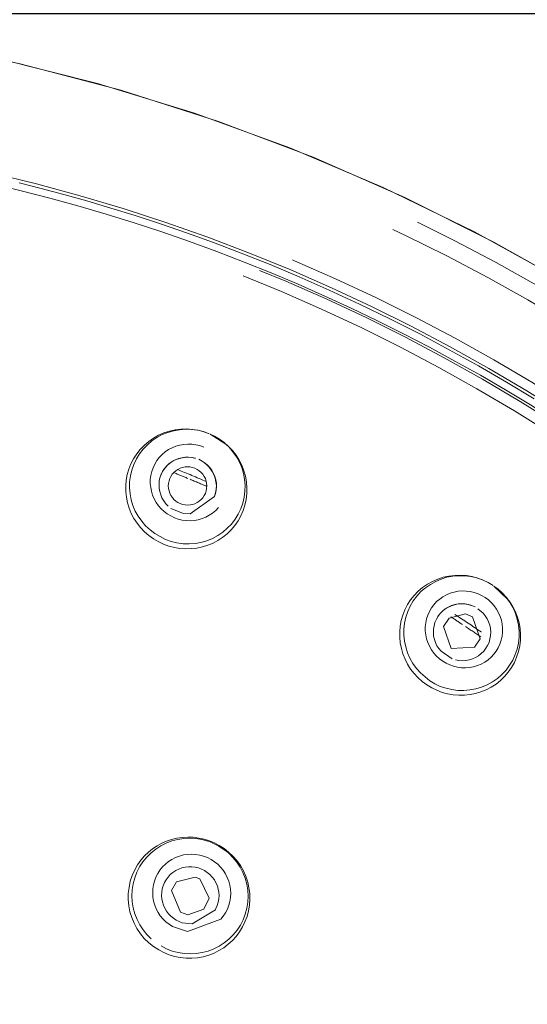
# Model space of a CAD drawing. Units: millimetres. Extents: x 0 to 1680, y 0 to 2376.
# Drawn here: x 691 to 704, y 1368 to 1394 of the extents above; entities that cross this region are included whole.
import ezdxf

# ---------------------------------------------------------------- set-up
doc = ezdxf.new("R2010")
doc.units = ezdxf.units.MM
doc.header["$LTSCALE"] = 4
doc.header["$PDMODE"] = 1
doc.header["$PDSIZE"] = -2
for name, pattern in [('AI-Linetype-1058', [5.975782, 3.637432, -0.77945, 0.77945, -0.77945]), ('AI-Linetype-1072', [5.975782, 3.637432, -0.77945, 0.77945, -0.77945]), ('AI-Linetype-1078', [5.975782, 3.637432, -0.77945, 0.77945, -0.77945]), ('AI-Linetype-1082', [5.975782, 3.637432, -0.77945, 0.77945, -0.77945]), ('AI-Linetype-1085', [5.975782, 3.637432, -0.77945, 0.77945, -0.77945]), ('AI-Linetype-1090', [5.975782, 3.637432, -0.77945, 0.77945, -0.77945]), ('AI-Linetype-1091', [5.975782, 3.637432, -0.77945, 0.77945, -0.77945]), ('AI-Linetype-1092', [5.975782, 3.637432, -0.77945, 0.77945, -0.77945]), ('AI-Linetype-1094', [5.975782, 3.637432, -0.77945, 0.77945, -0.77945]), ('AI-Linetype-1098', [5.975782, 3.637432, -0.77945, 0.77945, -0.77945]), ('AI-Linetype-1099', [5.975782, 3.637432, -0.77945, 0.77945, -0.77945]), ('AI-Linetype-1101', [5.975782, 3.637432, -0.77945, 0.77945, -0.77945]), ('AI-Linetype-1102', [5.975782, 3.637432, -0.77945, 0.77945, -0.77945]), ('AI-Linetype-1103', [5.975782, 3.637432, -0.77945, 0.77945, -0.77945]), ('AI-Linetype-1104', [5.975782, 3.637432, -0.77945, 0.77945, -0.77945]), ('AI-Linetype-1142', [5.975782, 3.637432, -0.77945, 0.77945, -0.77945]), ('AI-Linetype-1149', [5.975782, 3.637432, -0.77945, 0.77945, -0.77945]), ('AI-Linetype-142', [22.795814, 13.87569, -2.973375, 2.973375, -2.973375]), ('AI-Linetype-175', [22.795814, 13.87569, -2.973375, 2.973375, -2.973375]), ('AI-Linetype-244', [22.795814, 13.87569, -2.973375, 2.973375, -2.973375]), ('AI-Linetype-255', [22.795814, 13.87569, -2.973375, 2.973375, -2.973375]), ('AI-Linetype-27', [22.795814, 13.87569, -2.973375, 2.973375, -2.973375]), ('AI-Linetype-28', [22.795814, 13.87569, -2.973375, 2.973375, -2.973375]), ('AI-Linetype-29', [22.795814, 13.87569, -2.973375, 2.973375, -2.973375]), ('AI-Linetype-30', [22.795814, 13.87569, -2.973375, 2.973375, -2.973375]), ('AI-Linetype-396', [22.795814, 13.87569, -2.973375, 2.973375, -2.973375]), ('AI-Linetype-57', [22.795814, 13.87569, -2.973375, 2.973375, -2.973375]), ('AI-Linetype-63', [22.795814, 13.87569, -2.973375, 2.973375, -2.973375]), ('AI-Linetype-64', [22.795814, 13.87569, -2.973375, 2.973375, -2.973375]), ('AI-Linetype-8', [22.795814, 13.87569, -2.973375, 2.973375, -2.973375]), ('AI-Linetype-86', [22.795814, 13.87569, -2.973375, 2.973375, -2.973375]), ('AI-Linetype-9', [22.795814, 13.87569, -2.973375, 2.973375, -2.973375]), ('AI-Linetype-956', [5.975782, 3.637432, -0.77945, 0.77945, -0.77945])]:
    doc.linetypes.add(name, pattern=pattern)
doc.layers.add('DIM', color=3, linetype='Continuous', lineweight=13)
doc.layers.add('Layer 1', color=7, linetype='Continuous', lineweight=0)
doc.styles.add('ＭＳ ゴシック', font='msgothic.ttc', dxfattribs={"bigfont": 'ＭＳ ゴシック'})
doc.dimstyles.new('tfrom線あり', dxfattribs={"dimtxt": 20, "dimasz": 8, "dimexe": 0, "dimexo": 5, "dimgap": 8, "dimtad": 1, "dimdec": 0, "dimzin": 11, "dimdsep": 46, "dimtxsty": 'ＭＳ ゴシック', "dimblk": 'DOT', "dimcen": 0, "dimazin": 0, "dimtfac": 1, "dimtdec": 0, "dimtix": 1, "dimtofl": 0, "dimtmove": 0, "dimatfit": 0, "dimldrblk": 'DOT', "dimfxl": 1, "dimfrac": 2, "dimtolj": 1, "dimtzin": 11, "dimarcsym": 0})

# ---------------------------------------------------------------- blocks, each defined once
blk = doc.blocks.new('_DOT')
at = {"color": 0, "linetype": 'ByBlock', "lineweight": -2}
blk.add_line((-0.5, 0), (-1, 0), dxfattribs=at)
at = {"color": 0, "linetype": 'ByBlock', "lineweight": -2, "const_width": 0.5}
blk.add_lwpolyline([(-0.25, 0, 1), (0.25, 0, 1)], format="xyb", close=True, dxfattribs=at)
blk = doc.blocks.new('*D204')
at = {"layer": 'Defpoints', "color": 0, "transparency": 16777216}
for p in [(678.911, 1393.964), (678.911, 1148.964), (779.276, 1148.964)]:
    blk.add_point(p, dxfattribs=at)
at = {"layer": 'DIM', "color": 0, "lineweight": -2, "transparency": 16777216}
for p, q in [((683.911, 1393.964), (779.276, 1393.964)), ((779.276, 1385.964), (779.276, 1156.964)), ((683.911, 1148.964), (779.276, 1148.964))]:
    blk.add_line(p, q, dxfattribs=at)
at = {"layer": 'DIM', "color": 0, "lineweight": -2, "transparency": 16777216, "xscale": 8, "yscale": 8, "zscale": 8}
for p, rotation in [((779.276, 1393.964), 90), ((779.276, 1148.964), 270)]:
    blk.add_blockref('_DOT', p, dxfattribs=dict(at, rotation=rotation))
at = {"layer": 'DIM', "color": 0, "transparency": 16777216, "insert": (761.276, 1271.464), "char_height": 20, "attachment_point": 5, "rotation": 90, "style": 'ＭＳ ゴシック'}
blk.add_mtext('\\A1;245', dxfattribs=at)

msp = doc.modelspace()

# ---------------------------------------------------------------- linework, layer by layer
at = {"layer": 'Layer 1', "linetype": 'AI-Linetype-1142'}
for p, q in [((688.09, 1393.209), (690.747, 1392.665)), ((690.747, 1392.665), (693.343, 1391.986)), ((693.343, 1391.986), (695.868, 1391.18)), ((695.868, 1391.18), (698.311, 1390.258)), ((698.311, 1390.258), (700.674, 1389.219)), ((700.674, 1389.219), (702.973, 1388.067)), ((702.973, 1388.067), (705.2, 1386.803))]:
    msp.add_line(p, q, dxfattribs=at)
at = {"layer": 'Layer 1'}
for p, q in [((692.748, 1392.156), (690.21, 1392.789)), ((695.25, 1391.393), (692.748, 1392.156)), ((697.708, 1390.499), (695.25, 1391.393)), ((700.117, 1389.477), (697.708, 1390.499)), ((690.726, 1389.596), (691.292, 1389.45)), ((691.292, 1389.45), (691.873, 1389.295)), ((691.873, 1389.295), (692.47, 1389.128)), ((702.471, 1388.332), (700.117, 1389.477)), ((692.47, 1389.128), (693.085, 1388.944)), ((693.085, 1388.944), (693.718, 1388.748)), ((693.718, 1388.748), (694.37, 1388.533)), ((694.37, 1388.533), (695.039, 1388.304)), ((695.039, 1388.304), (695.735, 1388.052)), ((704.763, 1387.063), (702.471, 1388.332)), ((695.735, 1388.052), (696.454, 1387.78)), ((696.454, 1387.78), (697.195, 1387.484)), ((697.195, 1387.484), (697.95, 1387.168)), ((697.95, 1387.168), (698.722, 1386.829)), ((698.722, 1386.829), (699.506, 1386.466)), ((699.506, 1386.466), (700.285, 1386.088)), ((700.285, 1386.088), (701.057, 1385.699)), ((701.057, 1385.699), (701.821, 1385.29)), ((701.821, 1385.29), (702.571, 1384.874)), ((702.571, 1384.874), (703.3, 1384.454)), ((703.3, 1384.454), (704.01, 1384.026)), ((694.602, 1383.189), (694.748, 1383.223)), ((694.748, 1383.223), (694.896, 1383.242)), ((694.896, 1383.242), (695.044, 1383.247)), ((695.044, 1383.247), (695.192, 1383.237)), ((695.192, 1383.237), (695.34, 1383.213)), ((695.34, 1383.213), (695.486, 1383.175)), ((694.067, 1382.927), (694.191, 1383.01)), ((694.191, 1383.01), (694.32, 1383.084)), ((694.32, 1383.084), (694.459, 1383.144)), ((694.459, 1383.144), (694.602, 1383.189)), ((695.486, 1383.175), (695.627, 1383.125)), ((695.649, 1383.115), (696.057, 1382.853)), ((695.649, 1383.115), (695.763, 1383.06)), ((695.763, 1383.06), (695.892, 1382.984)), ((695.892, 1382.984), (696.012, 1382.896)), ((693.756, 1382.604), (693.849, 1382.721)), ((693.849, 1382.721), (693.954, 1382.829)), ((693.954, 1382.829), (694.067, 1382.927)), ((696.012, 1382.896), (696.124, 1382.798)), ((696.124, 1382.798), (696.227, 1382.688)), ((693.608, 1382.346), (693.675, 1382.477)), ((693.675, 1382.477), (693.756, 1382.604)), ((694.669, 1382.406), (694.748, 1382.449)), ((694.803, 1382.468), (694.717, 1382.43)), ((694.748, 1382.449), (694.831, 1382.482)), ((694.893, 1382.497), (694.803, 1382.468)), ((694.831, 1382.482), (694.917, 1382.504)), ((694.989, 1382.513), (694.893, 1382.497)), ((694.917, 1382.504), (695.006, 1382.516)), ((695.082, 1382.518), (694.989, 1382.513)), ((695.006, 1382.516), (695.094, 1382.518)), ((695.178, 1382.513), (695.082, 1382.518)), ((695.094, 1382.518), (695.185, 1382.509)), ((695.273, 1382.497), (695.178, 1382.513)), ((695.185, 1382.509), (695.271, 1382.489)), ((695.441, 1382.42), (695.355, 1382.465)), ((696.227, 1382.688), (696.32, 1382.571)), ((696.32, 1382.571), (696.399, 1382.444)), ((696.399, 1382.444), (696.468, 1382.31)), ((693.512, 1382.069), (693.553, 1382.21)), ((693.553, 1382.21), (693.608, 1382.346)), ((694.423, 1382.15), (694.473, 1382.224)), ((694.497, 1382.25), (694.439, 1382.174)), ((694.473, 1382.224), (694.53, 1382.293)), ((694.561, 1382.32), (694.497, 1382.25)), ((694.53, 1382.293), (694.597, 1382.353)), ((694.635, 1382.379), (694.561, 1382.32)), ((694.597, 1382.353), (694.669, 1382.406)), ((694.717, 1382.43), (694.635, 1382.379)), ((694.819, 1382.205), (694.765, 1382.169)), ((694.877, 1382.234), (694.819, 1382.205)), ((694.939, 1382.255), (694.877, 1382.234)), ((695.003, 1382.267), (694.939, 1382.255)), ((695.068, 1382.272), (695.003, 1382.267)), ((695.13, 1382.267), (695.068, 1382.272)), ((695.195, 1382.255), (695.13, 1382.267)), ((695.257, 1382.234), (695.195, 1382.255)), ((695.316, 1382.205), (695.257, 1382.234)), ((695.371, 1382.169), (695.316, 1382.205)), ((695.52, 1382.365), (695.441, 1382.42)), ((695.508, 1382.375), (695.577, 1382.317)), ((695.589, 1382.303), (695.52, 1382.365)), ((695.577, 1382.317), (695.639, 1382.253)), ((695.651, 1382.231), (695.589, 1382.303)), ((695.639, 1382.253), (695.692, 1382.181)), ((695.706, 1382.152), (695.651, 1382.231)), ((695.692, 1382.181), (695.737, 1382.102)), ((696.468, 1382.31), (696.521, 1382.169)), ((693.486, 1381.923), (693.512, 1382.069)), ((694.337, 1381.897), (694.356, 1381.985)), ((694.356, 1381.985), (694.384, 1382.071)), ((694.394, 1382.09), (694.382, 1382.062)), ((694.384, 1382.071), (694.423, 1382.15)), ((694.439, 1382.174), (694.394, 1382.09)), ((694.609, 1381.966), (694.59, 1381.906)), ((694.638, 1382.023), (694.609, 1381.966)), ((694.674, 1382.078), (694.638, 1382.023)), ((694.717, 1382.126), (694.674, 1382.078)), ((694.765, 1382.169), (694.717, 1382.126)), ((695.419, 1382.126), (695.371, 1382.169)), ((695.462, 1382.078), (695.419, 1382.126)), ((695.498, 1382.023), (695.462, 1382.078)), ((695.527, 1381.966), (695.498, 1382.023)), ((695.546, 1381.904), (695.527, 1381.966)), ((695.749, 1382.069), (695.706, 1382.152)), ((695.737, 1382.102), (695.773, 1382.021)), ((695.782, 1381.98), (695.749, 1382.069)), ((695.773, 1382.021), (695.797, 1381.935)), ((695.801, 1381.885), (695.782, 1381.98)), ((695.797, 1381.935), (695.811, 1381.846)), ((696.521, 1382.169), (696.561, 1382.026)), ((696.561, 1382.026), (696.588, 1381.88)), ((693.474, 1381.777), (693.486, 1381.923)), ((693.474, 1381.629), (693.474, 1381.777)), ((694.332, 1381.808), (694.337, 1381.897)), ((694.334, 1381.72), (694.332, 1381.808)), ((694.349, 1381.631), (694.334, 1381.72)), ((694.576, 1381.842), (694.571, 1381.777)), ((694.571, 1381.777), (694.576, 1381.713)), ((694.59, 1381.906), (694.576, 1381.842)), ((694.576, 1381.713), (694.59, 1381.648)), ((695.56, 1381.839), (695.546, 1381.904)), ((695.548, 1381.648), (695.56, 1381.713)), ((695.565, 1381.777), (695.56, 1381.839)), ((695.56, 1381.713), (695.565, 1381.777)), ((695.79, 1381.603), (695.806, 1381.696)), ((695.811, 1381.792), (695.801, 1381.885)), ((695.806, 1381.696), (695.811, 1381.792)), ((695.813, 1381.756), (695.806, 1381.667)), ((695.811, 1381.846), (695.813, 1381.756)), ((696.588, 1381.88), (696.6, 1381.729)), ((696.6, 1381.729), (696.597, 1381.581)), ((693.491, 1381.486), (693.474, 1381.629)), ((693.519, 1381.342), (693.491, 1381.486)), ((694.375, 1381.548), (694.349, 1381.631)), ((694.408, 1381.467), (694.375, 1381.548)), ((694.454, 1381.39), (694.408, 1381.467)), ((694.59, 1381.648), (694.609, 1381.588)), ((694.609, 1381.588), (694.638, 1381.531)), ((694.638, 1381.531), (694.676, 1381.476)), ((694.676, 1381.476), (694.717, 1381.428)), ((694.717, 1381.428), (694.767, 1381.385)), ((695.759, 1381.502), (695.137, 1381.056)), ((695.371, 1381.385), (695.419, 1381.426)), ((695.419, 1381.426), (695.462, 1381.474)), ((695.462, 1381.474), (695.498, 1381.529)), ((695.498, 1381.529), (695.527, 1381.586)), ((695.527, 1381.586), (695.548, 1381.648)), ((695.754, 1381.493), (695.763, 1381.512)), ((695.787, 1381.581), (695.759, 1381.502)), ((695.763, 1381.512), (695.79, 1381.603)), ((695.806, 1381.667), (695.787, 1381.581)), ((696.581, 1381.431), (696.549, 1381.285)), ((696.597, 1381.581), (696.581, 1381.431)), ((693.562, 1381.204), (693.519, 1381.342)), ((693.617, 1381.07), (693.562, 1381.204)), ((694.506, 1381.318), (694.454, 1381.39)), ((694.569, 1381.256), (694.506, 1381.318)), ((694.96, 1381.065), (694.635, 1381.199)), ((694.767, 1381.385), (694.819, 1381.349)), ((694.819, 1381.349), (694.879, 1381.321)), ((694.879, 1381.321), (694.941, 1381.299)), ((694.941, 1381.299), (695.006, 1381.287)), ((695.006, 1381.287), (695.068, 1381.283)), ((695.068, 1381.283), (695.132, 1381.287)), ((695.132, 1381.287), (695.197, 1381.299)), ((695.197, 1381.299), (695.259, 1381.318)), ((695.259, 1381.318), (695.316, 1381.347)), ((695.316, 1381.347), (695.371, 1381.385)), ((696.549, 1381.285), (696.502, 1381.144)), ((693.684, 1380.941), (693.617, 1381.07)), ((693.766, 1380.817), (693.684, 1380.941)), ((695.137, 1381.056), (694.96, 1381.065)), ((696.444, 1381.008), (696.373, 1380.879)), ((696.502, 1381.144), (696.444, 1381.008)), ((693.854, 1380.704), (693.766, 1380.817)), ((693.957, 1380.597), (693.854, 1380.704)), ((696.289, 1380.759), (696.193, 1380.647)), ((696.373, 1380.879), (696.289, 1380.759)), ((694.067, 1380.501), (693.957, 1380.597)), ((694.186, 1380.415), (694.067, 1380.501)), ((694.313, 1380.341), (694.186, 1380.415)), ((695.974, 1380.453), (695.852, 1380.372)), ((696.088, 1380.544), (695.974, 1380.453)), ((696.193, 1380.647), (696.088, 1380.544)), ((694.447, 1380.277), (694.313, 1380.341)), ((694.585, 1380.226), (694.447, 1380.277)), ((694.729, 1380.19), (694.585, 1380.226)), ((694.872, 1380.167), (694.729, 1380.19)), ((695.018, 1380.157), (694.872, 1380.167)), ((695.164, 1380.16), (695.018, 1380.157)), ((695.307, 1380.176), (695.164, 1380.16)), ((695.45, 1380.205), (695.307, 1380.176)), ((695.589, 1380.248), (695.45, 1380.205)), ((695.725, 1380.305), (695.589, 1380.248)), ((695.852, 1380.372), (695.725, 1380.305)), ((701.522, 1379.376), (701.666, 1379.423)), ((701.666, 1379.423), (701.812, 1379.454)), ((701.812, 1379.454), (701.96, 1379.471)), ((701.96, 1379.471), (702.11, 1379.476)), ((702.11, 1379.476), (702.261, 1379.464)), ((702.261, 1379.464), (702.407, 1379.44)), ((702.407, 1379.44), (702.55, 1379.402)), ((702.55, 1379.402), (702.691, 1379.349)), ((701.018, 1379.063), (701.133, 1379.158)), ((701.133, 1379.158), (701.255, 1379.244)), ((701.255, 1379.244), (701.386, 1379.316)), ((701.386, 1379.316), (701.522, 1379.376)), ((702.691, 1379.349), (702.825, 1379.285)), ((702.825, 1379.285), (702.954, 1379.208)), ((702.973, 1379.194), (703.076, 1379.12)), ((702.973, 1379.194), (703.324, 1378.857)), ((700.822, 1378.838), (700.913, 1378.955)), ((700.913, 1378.955), (701.018, 1379.063)), ((703.076, 1379.12), (703.186, 1379.02)), ((703.186, 1379.02), (703.288, 1378.91)), ((703.288, 1378.91), (703.379, 1378.79)), ((700.674, 1378.585), (700.741, 1378.716)), ((700.741, 1378.716), (700.822, 1378.838)), ((701.716, 1378.606), (701.793, 1378.654)), ((701.838, 1378.671), (701.752, 1378.625)), ((701.793, 1378.654), (701.874, 1378.69)), ((701.926, 1378.704), (701.838, 1378.671)), ((701.874, 1378.69), (701.96, 1378.716)), ((702.017, 1378.726), (701.926, 1378.704)), ((701.96, 1378.716), (702.048, 1378.733)), ((702.113, 1378.735), (702.017, 1378.726)), ((702.048, 1378.733), (702.137, 1378.738)), ((702.208, 1378.733), (702.113, 1378.735)), ((702.137, 1378.738), (702.227, 1378.733)), ((702.301, 1378.721), (702.208, 1378.733)), ((702.227, 1378.733), (702.316, 1378.716)), ((702.395, 1378.697), (702.301, 1378.721)), ((702.316, 1378.716), (702.399, 1378.69)), ((702.485, 1378.661), (702.395, 1378.697)), ((703.379, 1378.79), (703.458, 1378.663)), ((703.458, 1378.663), (703.525, 1378.53)), ((700.578, 1378.305), (700.619, 1378.446)), ((700.619, 1378.446), (700.674, 1378.585)), ((701.487, 1378.338), (701.532, 1378.417)), ((701.544, 1378.434), (701.525, 1378.408)), ((701.532, 1378.417), (701.584, 1378.487)), ((701.606, 1378.508), (701.544, 1378.434)), ((701.584, 1378.487), (701.647, 1378.551)), ((701.675, 1378.573), (701.606, 1378.508)), ((701.647, 1378.551), (701.716, 1378.606)), ((701.752, 1378.625), (701.675, 1378.573)), ((702.239, 1378.48), (701.816, 1378.367)), ((702.418, 1378.405), (702.239, 1378.48)), ((702.615, 1377.834), (702.418, 1378.405)), ((702.555, 1378.611), (702.691, 1378.494)), ((702.691, 1378.494), (702.748, 1378.425)), ((702.748, 1378.425), (702.796, 1378.35)), ((703.525, 1378.53), (703.58, 1378.389)), ((703.58, 1378.389), (703.621, 1378.243)), ((700.54, 1378.016), (700.552, 1378.162)), ((700.552, 1378.162), (700.578, 1378.305)), ((701.412, 1378.083), (701.427, 1378.171)), ((701.427, 1378.171), (701.451, 1378.255)), ((701.451, 1378.255), (701.487, 1378.338)), ((701.816, 1378.367), (701.673, 1378.154)), ((701.673, 1378.154), (701.869, 1377.583)), ((702.796, 1378.35), (702.834, 1378.269)), ((702.834, 1378.269), (702.863, 1378.183)), ((702.863, 1378.183), (702.882, 1378.097)), ((703.621, 1378.243), (703.647, 1378.097)), ((700.54, 1377.873), (700.54, 1378.016)), ((700.555, 1377.727), (700.54, 1377.873)), ((701.41, 1377.994), (701.412, 1378.083)), ((701.417, 1377.906), (701.41, 1377.994)), ((701.436, 1377.82), (701.417, 1377.906)), ((702.885, 1377.918), (702.87, 1377.83)), ((702.882, 1378.097), (702.889, 1378.006)), ((702.889, 1378.006), (702.885, 1377.918)), ((703.647, 1378.097), (703.656, 1377.947)), ((703.656, 1377.947), (703.654, 1377.798)), ((700.583, 1377.583), (700.555, 1377.727)), ((701.465, 1377.736), (701.436, 1377.82)), ((701.503, 1377.655), (701.465, 1377.736)), ((701.551, 1377.581), (701.503, 1377.655)), ((701.869, 1377.583), (702.471, 1377.622)), ((702.471, 1377.622), (702.615, 1377.834)), ((702.81, 1377.662), (702.767, 1377.591)), ((702.846, 1377.743), (702.81, 1377.662)), ((702.87, 1377.83), (702.846, 1377.743)), ((703.637, 1377.65), (703.606, 1377.504)), ((703.654, 1377.798), (703.637, 1377.65)), ((700.624, 1377.445), (700.583, 1377.583)), ((700.679, 1377.309), (700.624, 1377.445)), ((701.608, 1377.512), (701.551, 1377.581)), ((701.898, 1377.318), (701.608, 1377.512)), ((702.576, 1377.397), (702.5, 1377.352)), ((702.646, 1377.452), (702.576, 1377.397)), ((702.71, 1377.514), (702.646, 1377.452)), ((702.767, 1377.591), (702.71, 1377.514)), ((703.558, 1377.361), (703.499, 1377.223)), ((703.606, 1377.504), (703.558, 1377.361)), ((700.743, 1377.18), (700.679, 1377.309)), ((700.822, 1377.055), (700.743, 1377.18)), ((702.07, 1377.275), (701.984, 1377.292)), ((702.158, 1377.27), (702.07, 1377.275)), ((702.246, 1377.275), (702.158, 1377.27)), ((702.332, 1377.29), (702.246, 1377.275)), ((702.418, 1377.316), (702.332, 1377.29)), ((702.5, 1377.352), (702.418, 1377.316)), ((703.499, 1377.223), (703.427, 1377.093)), ((700.911, 1376.941), (700.822, 1377.055)), ((701.011, 1376.833), (700.911, 1376.941)), ((703.248, 1376.862), (703.143, 1376.759)), ((703.343, 1376.974), (703.248, 1376.862)), ((703.427, 1377.093), (703.343, 1376.974)), ((701.123, 1376.733), (701.011, 1376.833)), ((701.243, 1376.647), (701.123, 1376.733)), ((701.37, 1376.57), (701.243, 1376.647)), ((703.026, 1376.666), (702.904, 1376.587)), ((703.143, 1376.759), (703.026, 1376.666)), ((701.501, 1376.506), (701.37, 1376.57)), ((701.637, 1376.453), (701.501, 1376.506)), ((701.778, 1376.415), (701.637, 1376.453)), ((701.921, 1376.391), (701.778, 1376.415)), ((702.065, 1376.379), (701.921, 1376.391)), ((702.211, 1376.379), (702.065, 1376.379)), ((702.356, 1376.396), (702.211, 1376.379)), ((702.5, 1376.424), (702.356, 1376.396)), ((702.638, 1376.465), (702.5, 1376.424)), ((702.775, 1376.52), (702.638, 1376.465)), ((702.904, 1376.587), (702.775, 1376.52)), ((694.282, 1372.493), (694.401, 1372.56)), ((694.401, 1372.56), (694.525, 1372.615)), ((694.525, 1372.615), (694.657, 1372.658)), ((694.657, 1372.658), (694.793, 1372.692)), ((694.793, 1372.692), (694.932, 1372.711)), ((694.932, 1372.711), (695.073, 1372.72)), ((695.073, 1372.72), (695.216, 1372.716)), ((695.216, 1372.716), (695.357, 1372.697)), ((695.357, 1372.697), (695.496, 1372.668)), ((695.496, 1372.668), (695.632, 1372.625)), ((695.632, 1372.625), (695.761, 1372.57)), ((695.653, 1372.596), (695.876, 1372.491)), ((695.761, 1372.57), (695.885, 1372.508)), ((693.959, 1372.235), (694.06, 1372.333)), ((694.06, 1372.333), (694.167, 1372.419)), ((694.167, 1372.419), (694.282, 1372.493)), ((695.878, 1372.489), (696.093, 1372.338)), ((695.885, 1372.508), (696.01, 1372.427)), ((696.01, 1372.427), (696.127, 1372.333)), ((696.127, 1372.333), (696.239, 1372.228)), ((693.78, 1372.006), (693.866, 1372.125)), ((693.866, 1372.125), (693.959, 1372.235)), ((696.239, 1372.228), (696.339, 1372.113)), ((696.339, 1372.113), (696.43, 1371.987)), ((693.641, 1371.733), (693.706, 1371.877)), ((693.706, 1371.877), (693.78, 1372.006)), ((694.623, 1371.753), (694.69, 1371.81)), ((694.69, 1371.81), (694.762, 1371.858)), ((694.762, 1371.858), (694.841, 1371.896)), ((694.841, 1371.896), (694.922, 1371.925)), ((694.922, 1371.925), (695.006, 1371.946)), ((695.006, 1371.946), (695.092, 1371.956)), ((695.092, 1371.956), (695.178, 1371.956)), ((695.178, 1371.956), (695.266, 1371.944)), ((695.266, 1371.944), (695.35, 1371.925)), ((695.35, 1371.925), (695.508, 1371.855)), ((695.508, 1371.855), (695.646, 1371.753)), ((696.43, 1371.987), (696.507, 1371.851)), ((696.507, 1371.851), (696.569, 1371.71)), ((693.558, 1371.425), (693.591, 1371.583)), ((693.591, 1371.583), (693.641, 1371.733)), ((694.439, 1371.468), (694.473, 1371.547)), ((694.473, 1371.547), (694.497, 1371.59)), ((694.497, 1371.59), (694.516, 1371.621)), ((694.516, 1371.621), (694.566, 1371.69)), ((694.566, 1371.69), (694.623, 1371.753)), ((694.657, 1371.342), (694.786, 1371.564)), ((694.786, 1371.564), (695.264, 1371.69)), ((695.264, 1371.69), (695.383, 1371.64)), ((695.383, 1371.64), (695.629, 1371.148)), ((695.646, 1371.753), (695.706, 1371.69)), ((695.706, 1371.69), (695.759, 1371.621)), ((695.759, 1371.621), (695.801, 1371.545)), ((695.801, 1371.545), (695.837, 1371.466)), ((696.569, 1371.71), (696.619, 1371.561)), ((696.619, 1371.561), (696.652, 1371.413)), ((693.536, 1371.107), (693.539, 1371.268)), ((693.539, 1371.268), (693.558, 1371.425)), ((694.399, 1371.215), (694.404, 1371.301)), ((694.404, 1371.301), (694.416, 1371.385)), ((694.416, 1371.385), (694.439, 1371.468)), ((694.889, 1370.782), (694.657, 1371.342)), ((695.837, 1371.466), (695.861, 1371.382)), ((695.861, 1371.382), (695.878, 1371.299)), ((695.878, 1371.299), (695.883, 1371.212)), ((696.652, 1371.413), (696.671, 1371.263)), ((696.671, 1371.263), (696.674, 1371.115)), ((693.55, 1370.95), (693.536, 1371.107)), ((694.406, 1371.129), (694.399, 1371.215)), ((694.42, 1371.048), (694.406, 1371.129)), ((694.447, 1370.966), (694.42, 1371.048)), ((695.629, 1371.148), (695.489, 1370.861)), ((695.861, 1371.04), (695.835, 1370.957)), ((695.878, 1371.127), (695.861, 1371.04)), ((695.883, 1371.212), (695.878, 1371.127)), ((696.674, 1371.115), (696.664, 1370.966)), ((693.582, 1370.794), (693.55, 1370.95)), ((693.627, 1370.644), (693.582, 1370.794)), ((694.48, 1370.888), (694.447, 1370.966)), ((694.525, 1370.814), (694.48, 1370.888)), ((694.576, 1370.744), (694.525, 1370.814)), ((695.073, 1370.72), (694.889, 1370.782)), ((695.489, 1370.861), (695.073, 1370.72)), ((695.785, 1370.847), (695.183, 1370.481)), ((695.801, 1370.878), (695.785, 1370.847)), ((695.835, 1370.957), (695.801, 1370.878)), ((696.64, 1370.818), (696.602, 1370.675)), ((696.664, 1370.966), (696.64, 1370.818)), ((693.687, 1370.5), (693.627, 1370.644)), ((693.763, 1370.362), (693.687, 1370.5)), ((694.635, 1370.682), (694.576, 1370.744)), ((694.772, 1370.582), (694.635, 1370.682)), ((694.929, 1370.512), (694.772, 1370.582)), ((695.183, 1370.481), (694.929, 1370.512)), ((696.549, 1370.536), (696.487, 1370.403)), ((696.602, 1370.675), (696.549, 1370.536)), ((693.852, 1370.23), (693.763, 1370.362)), ((696.411, 1370.278), (696.323, 1370.161)), ((696.487, 1370.403), (696.411, 1370.278)), ((693.952, 1370.109), (693.852, 1370.23)), ((694.067, 1369.996), (693.952, 1370.109)), ((694.191, 1369.896), (694.067, 1369.996)), ((696.224, 1370.054), (696.117, 1369.956)), ((696.323, 1370.161), (696.224, 1370.054)), ((694.327, 1369.81), (694.191, 1369.896)), ((694.456, 1369.741), (694.327, 1369.81)), ((694.592, 1369.686), (694.456, 1369.741)), ((695.878, 1369.793), (695.751, 1369.729)), ((696.002, 1369.867), (695.878, 1369.793)), ((696.117, 1369.956), (696.002, 1369.867)), ((694.733, 1369.642), (694.592, 1369.686)), ((694.881, 1369.614), (694.733, 1369.642)), ((695.03, 1369.599), (694.881, 1369.614)), ((695.18, 1369.597), (695.03, 1369.599)), ((695.328, 1369.609), (695.18, 1369.597)), ((695.474, 1369.635), (695.328, 1369.609)), ((695.615, 1369.676), (695.474, 1369.635)), ((695.751, 1369.729), (695.615, 1369.676))]:
    msp.add_line(p, q, dxfattribs=at)
at = {"layer": 'Layer 1', "linetype": 'AI-Linetype-1094'}
for p, q in [((694.559, 1383.158), (694.71, 1383.201)), ((694.71, 1383.201), (694.862, 1383.228)), ((694.862, 1383.228), (695.018, 1383.24)), ((695.018, 1383.24), (695.173, 1383.235)), ((695.173, 1383.235), (695.328, 1383.213)), ((695.328, 1383.213), (695.479, 1383.178)), ((694.15, 1382.941), (694.279, 1383.027)), ((694.279, 1383.027), (694.416, 1383.101)), ((694.416, 1383.101), (694.559, 1383.158)), ((695.479, 1383.178), (695.627, 1383.125)), ((693.83, 1382.606), (693.923, 1382.728)), ((693.923, 1382.728), (694.031, 1382.841)), ((694.031, 1382.841), (694.15, 1382.941)), ((693.682, 1382.334), (693.749, 1382.473)), ((693.749, 1382.473), (693.83, 1382.606)), ((693.594, 1382.038), (693.629, 1382.188)), ((693.629, 1382.188), (693.682, 1382.334)), ((693.574, 1381.882), (693.594, 1382.038)), ((693.572, 1381.729), (693.574, 1381.882)), ((693.584, 1381.574), (693.572, 1381.729)), ((693.613, 1381.421), (693.584, 1381.574)), ((693.658, 1381.273), (693.613, 1381.421)), ((693.72, 1381.13), (693.658, 1381.273)), ((693.794, 1380.994), (693.72, 1381.13)), ((693.885, 1380.867), (693.794, 1380.994)), ((693.985, 1380.747), (693.885, 1380.867)), ((694.1, 1380.642), (693.985, 1380.747)), ((694.224, 1380.547), (694.1, 1380.642))]:
    msp.add_line(p, q, dxfattribs=at)
at = {"layer": 'Layer 1', "linetype": 'AI-Linetype-396'}
for p, q in [((694.49, 1382.657), (694.576, 1382.714)), ((694.576, 1382.714), (694.669, 1382.764)), ((694.669, 1382.764), (694.767, 1382.802)), ((694.767, 1382.802), (694.867, 1382.831)), ((694.867, 1382.831), (694.97, 1382.85)), ((694.97, 1382.85), (695.075, 1382.857)), ((695.075, 1382.857), (695.18, 1382.855)), ((695.18, 1382.855), (695.283, 1382.841)), ((695.283, 1382.841), (695.383, 1382.817)), ((695.383, 1382.817), (695.484, 1382.781)), ((694.277, 1382.432), (694.339, 1382.513)), ((694.339, 1382.513), (694.411, 1382.587)), ((694.411, 1382.587), (694.49, 1382.657)), ((694.143, 1382.152), (694.177, 1382.248)), ((694.177, 1382.248), (694.222, 1382.341)), ((694.222, 1382.341), (694.277, 1382.432)), ((694.107, 1381.947), (694.119, 1382.05)), ((694.107, 1381.844), (694.107, 1381.947)), ((694.119, 1382.05), (694.143, 1382.152))]:
    msp.add_line(p, q, dxfattribs=at)
at = {"layer": 'Layer 1', "linetype": 'AI-Linetype-1103'}
for p, q in [((696.057, 1382.853), (696.138, 1382.776)), ((696.138, 1382.776), (696.239, 1382.659)), ((696.239, 1382.659), (696.33, 1382.53)), ((696.33, 1382.53), (696.404, 1382.394)), ((696.404, 1382.394), (696.466, 1382.25)), ((696.466, 1382.25), (696.511, 1382.102)), ((696.511, 1382.102), (696.54, 1381.949)), ((696.54, 1381.949), (696.552, 1381.796)), ((696.552, 1381.796), (696.549, 1381.641)), ((696.53, 1381.488), (696.495, 1381.335)), ((696.549, 1381.641), (696.53, 1381.488)), ((696.442, 1381.189), (696.375, 1381.051)), ((696.495, 1381.335), (696.442, 1381.189)), ((696.294, 1380.919), (696.201, 1380.795)), ((696.375, 1381.051), (696.294, 1380.919)), ((696.093, 1380.685), (695.974, 1380.585)), ((696.201, 1380.795), (696.093, 1380.685)), ((695.708, 1380.425), (695.565, 1380.365)), ((695.845, 1380.496), (695.708, 1380.425)), ((695.974, 1380.585), (695.845, 1380.496)), ((694.795, 1380.31), (694.645, 1380.346)), ((694.951, 1380.288), (694.795, 1380.31)), ((695.106, 1380.284), (694.951, 1380.288)), ((695.262, 1380.296), (695.106, 1380.284)), ((695.414, 1380.322), (695.262, 1380.296)), ((695.565, 1380.365), (695.414, 1380.322))]:
    msp.add_line(p, q, dxfattribs=at)
at = {"layer": 'Layer 1', "linetype": 'AI-Linetype-1072'}
for p, q in [((694.117, 1381.739), (694.107, 1381.844)), ((694.136, 1381.639), (694.117, 1381.739)), ((694.167, 1381.541), (694.136, 1381.639)), ((694.208, 1381.443), (694.167, 1381.541)), ((694.258, 1381.354), (694.208, 1381.443)), ((694.32, 1381.268), (694.258, 1381.354)), ((694.389, 1381.189), (694.32, 1381.268)), ((694.463, 1381.118), (694.389, 1381.189)), ((694.545, 1381.058), (694.463, 1381.118)), ((694.633, 1381.003), (694.545, 1381.058)), ((694.729, 1380.958), (694.633, 1381.003))]:
    msp.add_line(p, q, dxfattribs=at)
at = {"layer": 'Layer 1', "linetype": 'AI-Linetype-142'}
for p, q in [((695.868, 1381.218), (695.797, 1381.144)), ((694.829, 1380.922), (694.729, 1380.958)), ((694.929, 1380.898), (694.829, 1380.922)), ((695.441, 1380.934), (695.34, 1380.905)), ((695.539, 1380.972), (695.441, 1380.934)), ((695.629, 1381.02), (695.539, 1380.972)), ((695.715, 1381.077), (695.629, 1381.02)), ((695.797, 1381.144), (695.715, 1381.077)), ((695.03, 1380.884), (694.929, 1380.898)), ((695.135, 1380.881), (695.03, 1380.884)), ((695.238, 1380.888), (695.135, 1380.881)), ((695.34, 1380.905), (695.238, 1380.888))]:
    msp.add_line(p, q, dxfattribs=at)
at = {"layer": 'Layer 1', "linetype": 'AI-Linetype-1078'}
msp.add_line((694.497, 1380.398), (694.224, 1380.547), dxfattribs=at)
at = {"layer": 'Layer 1', "linetype": 'AI-Linetype-1149'}
msp.add_line((694.645, 1380.346), (694.497, 1380.398), dxfattribs=at)
at = {"layer": 'Layer 1', "linetype": 'AI-Linetype-1104'}
for p, q in [((701.613, 1379.376), (701.761, 1379.421)), ((701.761, 1379.421), (701.914, 1379.45)), ((701.914, 1379.45), (702.07, 1379.462)), ((702.07, 1379.462), (702.225, 1379.459)), ((702.225, 1379.459), (702.38, 1379.44)), ((702.38, 1379.44), (702.531, 1379.404)), ((702.531, 1379.404), (702.679, 1379.354)), ((701.09, 1379.051), (701.207, 1379.151)), ((701.207, 1379.151), (701.334, 1379.239)), ((701.334, 1379.239), (701.47, 1379.316)), ((701.47, 1379.316), (701.613, 1379.376)), ((702.679, 1379.354), (702.82, 1379.287)), ((702.82, 1379.287), (702.954, 1379.208)), ((700.891, 1378.812), (700.985, 1378.936)), ((700.985, 1378.936), (701.09, 1379.051)), ((700.748, 1378.537), (700.813, 1378.678)), ((700.813, 1378.678), (700.891, 1378.812)), ((700.667, 1378.24), (700.7, 1378.391)), ((700.7, 1378.391), (700.748, 1378.537)), ((700.648, 1378.085), (700.667, 1378.24)), ((700.648, 1377.93), (700.648, 1378.085)), ((700.662, 1377.775), (700.648, 1377.93)), ((700.696, 1377.624), (700.662, 1377.775)), ((700.741, 1377.476), (700.696, 1377.624)), ((700.806, 1377.332), (700.741, 1377.476)), ((700.882, 1377.196), (700.806, 1377.332)), ((700.973, 1377.07), (700.882, 1377.196)), ((701.075, 1376.955), (700.973, 1377.07))]:
    msp.add_line(p, q, dxfattribs=at)
at = {"layer": 'Layer 1', "linetype": 'AI-Linetype-244'}
for p, q in [((701.573, 1378.86), (701.656, 1378.919)), ((701.656, 1378.919), (701.749, 1378.969)), ((701.749, 1378.969), (701.845, 1379.01)), ((701.845, 1379.01), (701.943, 1379.041)), ((701.943, 1379.041), (702.048, 1379.06)), ((702.048, 1379.06), (702.151, 1379.07)), ((702.151, 1379.07), (702.256, 1379.067)), ((702.256, 1379.067), (702.361, 1379.053)), ((702.361, 1379.053), (702.464, 1379.029)), ((702.464, 1379.029), (702.562, 1378.996)), ((702.562, 1378.996), (702.655, 1378.953)), ((702.655, 1378.953), (702.746, 1378.898)), ((701.31, 1378.542), (701.362, 1378.632)), ((701.362, 1378.632), (701.424, 1378.714)), ((701.424, 1378.714), (701.494, 1378.793)), ((701.494, 1378.793), (701.573, 1378.86)), ((701.236, 1378.35), (701.267, 1378.448)), ((701.267, 1378.448), (701.31, 1378.542))]:
    msp.add_line(p, q, dxfattribs=at)
at = {"layer": 'Layer 1', "linetype": 'AI-Linetype-1091'}
for p, q in [((702.746, 1378.898), (702.832, 1378.836)), ((702.832, 1378.836), (702.908, 1378.764)), ((702.908, 1378.764), (702.978, 1378.687)), ((702.978, 1378.687), (703.038, 1378.601)), ((703.038, 1378.601), (703.09, 1378.508)), ((703.09, 1378.508), (703.133, 1378.413)), ((703.133, 1378.413), (703.164, 1378.315)), ((703.164, 1378.315), (703.186, 1378.212)), ((703.186, 1378.212), (703.195, 1378.107)), ((703.183, 1377.899), (703.162, 1377.798)), ((703.195, 1378.004), (703.183, 1377.899)), ((703.195, 1378.107), (703.195, 1378.004)), ((703.128, 1377.7), (703.085, 1377.605)), ((703.162, 1377.798), (703.128, 1377.7)), ((702.897, 1377.359), (702.82, 1377.292)), ((702.968, 1377.435), (702.897, 1377.359)), ((703.03, 1377.516), (702.968, 1377.435)), ((703.085, 1377.605), (703.03, 1377.516))]:
    msp.add_line(p, q, dxfattribs=at)
at = {"layer": 'Layer 1', "linetype": 'AI-Linetype-956'}
for p, q in [((703.324, 1378.857), (703.389, 1378.766)), ((703.389, 1378.766), (703.465, 1378.63)), ((703.465, 1378.63), (703.527, 1378.489)), ((703.527, 1378.489), (703.575, 1378.341)), ((703.575, 1378.341), (703.606, 1378.188)), ((703.606, 1378.188), (703.621, 1378.033)), ((703.621, 1377.877), (703.604, 1377.724)), ((703.621, 1378.033), (703.621, 1377.877)), ((703.604, 1377.724), (703.57, 1377.571)), ((703.52, 1377.426), (703.456, 1377.285)), ((703.57, 1377.571), (703.52, 1377.426)), ((703.377, 1377.151), (703.284, 1377.027)), ((703.456, 1377.285), (703.377, 1377.151)), ((703.178, 1376.914), (703.061, 1376.811)), ((703.284, 1377.027), (703.178, 1376.914)), ((701.589, 1376.608), (701.448, 1376.675)), ((701.737, 1376.558), (701.589, 1376.608)), ((702.798, 1376.649), (702.655, 1376.589)), ((702.935, 1376.723), (702.798, 1376.649)), ((703.061, 1376.811), (702.935, 1376.723)), ((701.89, 1376.525), (701.737, 1376.558)), ((702.043, 1376.503), (701.89, 1376.525)), ((702.199, 1376.501), (702.043, 1376.503)), ((702.354, 1376.515), (702.199, 1376.501)), ((702.507, 1376.544), (702.354, 1376.515)), ((702.655, 1376.589), (702.507, 1376.544))]:
    msp.add_line(p, q, dxfattribs=at)
at = {"layer": 'Layer 1', "linetype": 'AI-Linetype-1092'}
for p, q in [((701.202, 1378.145), (701.214, 1378.248)), ((701.202, 1378.042), (701.202, 1378.145)), ((701.214, 1378.248), (701.236, 1378.35)), ((701.214, 1377.937), (701.202, 1378.042)), ((701.236, 1377.837), (701.214, 1377.937)), ((701.267, 1377.736), (701.236, 1377.837)), ((701.31, 1377.643), (701.267, 1377.736)), ((701.362, 1377.552), (701.31, 1377.643)), ((701.422, 1377.466), (701.362, 1377.552)), ((701.491, 1377.39), (701.422, 1377.466)), ((701.568, 1377.32), (701.491, 1377.39)), ((701.651, 1377.258), (701.568, 1377.32))]:
    msp.add_line(p, q, dxfattribs=at)
at = {"layer": 'Layer 1', "linetype": 'AI-Linetype-175'}
for p, q in [((701.742, 1377.203), (701.651, 1377.258)), ((701.835, 1377.16), (701.742, 1377.203)), ((701.931, 1377.127), (701.835, 1377.16)), ((702.034, 1377.103), (701.931, 1377.127)), ((702.137, 1377.089), (702.034, 1377.103)), ((702.447, 1377.115), (702.344, 1377.096)), ((702.548, 1377.144), (702.447, 1377.115)), ((702.643, 1377.182), (702.548, 1377.144)), ((702.734, 1377.232), (702.643, 1377.182)), ((702.82, 1377.292), (702.734, 1377.232)), ((702.242, 1377.086), (702.137, 1377.089)), ((702.344, 1377.096), (702.242, 1377.086))]:
    msp.add_line(p, q, dxfattribs=at)
at = {"layer": 'Layer 1', "linetype": 'AI-Linetype-1098'}
msp.add_line((701.314, 1376.754), (701.075, 1376.955), dxfattribs=at)
at = {"layer": 'Layer 1', "linetype": 'AI-Linetype-1082'}
msp.add_line((701.448, 1376.675), (701.314, 1376.754), dxfattribs=at)
at = {"layer": 'Layer 1', "linetype": 'AI-Linetype-1101'}
for p, q in [((694.38, 1372.496), (694.518, 1372.567)), ((694.518, 1372.567), (694.664, 1372.622)), ((694.664, 1372.622), (694.817, 1372.661)), ((694.817, 1372.661), (694.97, 1372.685)), ((694.97, 1372.685), (695.128, 1372.692)), ((695.128, 1372.692), (695.283, 1372.685)), ((695.283, 1372.685), (695.438, 1372.658)), ((695.438, 1372.658), (695.589, 1372.618)), ((695.589, 1372.618), (695.653, 1372.596)), ((694.014, 1372.204), (694.126, 1372.314)), ((694.126, 1372.314), (694.248, 1372.412)), ((694.248, 1372.412), (694.38, 1372.496)), ((693.832, 1371.951), (693.916, 1372.082)), ((693.916, 1372.082), (694.014, 1372.204)), ((693.706, 1371.667), (693.761, 1371.812)), ((693.761, 1371.812), (693.832, 1371.951)), ((693.641, 1371.361), (693.665, 1371.516)), ((693.665, 1371.516), (693.706, 1371.667)), ((693.634, 1371.205), (693.641, 1371.361)), ((693.641, 1371.05), (693.634, 1371.205)), ((693.668, 1370.895), (693.641, 1371.05)), ((693.708, 1370.744), (693.668, 1370.895)), ((693.766, 1370.598), (693.708, 1370.744)), ((693.837, 1370.46), (693.766, 1370.598)), ((693.923, 1370.328), (693.837, 1370.46)), ((694.021, 1370.206), (693.923, 1370.328)), ((694.133, 1370.097), (694.021, 1370.206))]:
    msp.add_line(p, q, dxfattribs=at)
at = {"layer": 'Layer 1', "linetype": 'AI-Linetype-255'}
for p, q in [((695.066, 1372.276), (695.171, 1372.281)), ((695.171, 1372.281), (695.276, 1372.274)), ((694.423, 1371.951), (694.497, 1372.025)), ((694.497, 1372.025), (694.578, 1372.09)), ((694.578, 1372.09), (694.666, 1372.147)), ((694.666, 1372.147), (694.76, 1372.195)), ((694.76, 1372.195), (694.858, 1372.233)), ((694.858, 1372.233), (694.96, 1372.259)), ((694.96, 1372.259), (695.066, 1372.276)), ((695.276, 1372.274), (695.381, 1372.257)), ((695.381, 1372.257), (695.481, 1372.231)), ((695.481, 1372.231), (695.579, 1372.192)), ((695.579, 1372.192), (695.675, 1372.144)), ((694.253, 1371.686), (694.298, 1371.781)), ((694.298, 1371.781), (694.356, 1371.867)), ((694.356, 1371.867), (694.423, 1371.951)), ((694.215, 1371.588), (694.253, 1371.686))]:
    msp.add_line(p, q, dxfattribs=at)
at = {"layer": 'Layer 1', "linetype": 'AI-Linetype-1099'}
for p, q in [((696.093, 1372.338), (696.129, 1372.307)), ((696.129, 1372.307), (696.239, 1372.197)), ((696.239, 1372.197), (696.339, 1372.075)), ((696.339, 1372.075), (696.425, 1371.944)), ((696.425, 1371.944), (696.497, 1371.805)), ((696.497, 1371.805), (696.552, 1371.66)), ((696.552, 1371.66), (696.595, 1371.509)), ((696.595, 1371.509), (696.619, 1371.354)), ((696.619, 1371.354), (696.628, 1371.198)), ((696.621, 1371.04), (696.597, 1370.888)), ((696.628, 1371.198), (696.621, 1371.04)), ((696.597, 1370.888), (696.557, 1370.737)), ((696.502, 1370.591), (696.43, 1370.45)), ((696.557, 1370.737), (696.502, 1370.591)), ((696.344, 1370.321), (696.246, 1370.199)), ((696.43, 1370.45), (696.344, 1370.321)), ((696.136, 1370.089), (696.014, 1369.992)), ((696.246, 1370.199), (696.136, 1370.089)), ((694.525, 1369.841), (694.387, 1369.913)), ((694.671, 1369.783), (694.525, 1369.841)), ((694.824, 1369.743), (694.671, 1369.783)), ((694.977, 1369.719), (694.824, 1369.743)), ((695.445, 1369.741), (695.29, 1369.717)), ((695.596, 1369.781), (695.445, 1369.741)), ((695.742, 1369.836), (695.596, 1369.781)), ((695.883, 1369.905), (695.742, 1369.836)), ((696.014, 1369.992), (695.883, 1369.905)), ((695.135, 1369.709), (694.977, 1369.719)), ((695.29, 1369.717), (695.135, 1369.709))]:
    msp.add_line(p, q, dxfattribs=at)
at = {"layer": 'Layer 1', "linetype": 'AI-Linetype-1085'}
for p, q in [((695.675, 1372.144), (695.763, 1372.085)), ((695.763, 1372.085), (695.847, 1372.02)), ((695.847, 1372.02), (695.919, 1371.946)), ((695.919, 1371.946), (695.986, 1371.865)), ((695.986, 1371.865), (696.045, 1371.776)), ((696.045, 1371.776), (696.093, 1371.681)), ((696.093, 1371.681), (696.131, 1371.583)), ((696.131, 1371.583), (696.16, 1371.48)), ((696.16, 1371.48), (696.177, 1371.377)), ((696.177, 1371.377), (696.182, 1371.272)), ((696.182, 1371.272), (696.177, 1371.167)), ((696.16, 1371.064), (696.134, 1370.962)), ((696.177, 1371.167), (696.16, 1371.064)), ((696.048, 1370.77), (695.99, 1370.684)), ((696.096, 1370.864), (696.048, 1370.77)), ((696.134, 1370.962), (696.096, 1370.864)), ((695.99, 1370.684), (695.923, 1370.601))]:
    msp.add_line(p, q, dxfattribs=at)
at = {"layer": 'Layer 1', "linetype": 'AI-Linetype-1102'}
for p, q in [((694.188, 1371.487), (694.215, 1371.588)), ((694.169, 1371.277), (694.174, 1371.385)), ((694.174, 1371.174), (694.169, 1371.277)), ((694.174, 1371.385), (694.188, 1371.487)), ((694.193, 1371.072), (694.174, 1371.174)), ((694.22, 1370.969), (694.193, 1371.072)), ((694.258, 1370.871), (694.22, 1370.969)), ((694.308, 1370.778), (694.258, 1370.871)), ((694.365, 1370.689), (694.308, 1370.778)), ((694.432, 1370.61), (694.365, 1370.689)), ((694.506, 1370.536), (694.432, 1370.61))]:
    msp.add_line(p, q, dxfattribs=at)
at = {"layer": 'Layer 1', "linetype": 'AI-Linetype-1090'}
msp.add_line((694.676, 1370.414), (694.506, 1370.536), dxfattribs=at)
at = {"layer": 'Layer 1', "linetype": 'AI-Linetype-86'}
msp.add_line((695.923, 1370.601), (695.07, 1370.283), dxfattribs=at)
at = {"layer": 'Layer 1', "linetype": 'AI-Linetype-1058'}
msp.add_line((695.07, 1370.283), (694.676, 1370.414), dxfattribs=at)
at = {"layer": 'Layer 1', "linetype": 'AI-Linetype-63'}
msp.add_open_spline([(728.96, 1343.968), (728.96, 1371.336), (706.774, 1393.522), (679.406, 1393.522), (652.052, 1393.522), (629.852, 1371.322), (629.852, 1343.968)], degree=3, knots=[1, 1, 1, 1, 2, 2, 2, 3, 3, 3, 3], dxfattribs=at)
at = {"layer": 'Layer 1', "linetype": 'AI-Linetype-64'}
msp.add_open_spline([(728.524, 1343.968), (728.524, 1371.081), (706.519, 1393.086), (679.406, 1393.086), (652.293, 1393.086), (630.288, 1371.081), (630.288, 1343.968)], degree=3, knots=[1, 1, 1, 1, 2, 2, 2, 3, 3, 3, 3], dxfattribs=at)
at = {"layer": 'Layer 1', "linetype": 'AI-Linetype-57'}
msp.add_open_spline([(726.74, 1343.968), (726.74, 1370.11), (705.548, 1391.302), (679.406, 1391.302)], degree=3, dxfattribs=at)
at = {"layer": 'Layer 1'}
for points in [[(726.486, 1343.968), (726.486, 1369.969), (705.407, 1391.047), (679.406, 1391.047)], [(695.177, 1382.049), (695.054, 1382.1), (694.931, 1382.15), (694.807, 1382.2)], [(695.178, 1382.047), (695.178, 1382.047), (695.177, 1382.049), (695.177, 1382.049)], [(695.556, 1381.89), (695.43, 1381.943), (695.304, 1381.996), (695.177, 1382.049)], [(695.558, 1381.89), (695.558, 1381.89), (695.556, 1381.89), (695.556, 1381.89)], [(702.304, 1378.24), (702.192, 1378.314), (702.08, 1378.389), (701.967, 1378.462)], [(702.306, 1378.238), (702.306, 1378.238), (702.304, 1378.24), (702.304, 1378.24)], [(702.644, 1378.011), (702.531, 1378.087), (702.418, 1378.164), (702.304, 1378.24)], [(702.646, 1378.009), (702.646, 1378.009), (702.644, 1378.011), (702.644, 1378.011)]]:
    msp.add_open_spline(points, degree=3, dxfattribs=at)
at = {"layer": 'Layer 1', "linetype": 'AI-Linetype-8'}
msp.add_open_spline([(726.17, 1343.968), (726.17, 1369.782), (705.22, 1390.732), (679.406, 1390.732), (653.593, 1390.732), (632.642, 1369.782), (632.642, 1343.968)], degree=3, knots=[1, 1, 1, 1, 2, 2, 2, 3, 3, 3, 3], dxfattribs=at)
at = {"layer": 'Layer 1'}
msp.add_open_spline([(719.73, 1367.771), (711.308, 1382.038), (695.974, 1390.793), (679.406, 1390.793), (662.839, 1390.793), (647.505, 1382.039), (639.083, 1367.772)], degree=3, knots=[1, 1, 1, 1, 2, 2, 2, 3, 3, 3, 3], dxfattribs=at)
at = {"layer": 'Layer 1', "linetype": 'AI-Linetype-9'}
msp.add_open_spline([(725.883, 1343.968), (725.883, 1369.623), (705.061, 1390.445), (679.406, 1390.445), (653.751, 1390.445), (632.929, 1369.623), (632.929, 1343.968)], degree=3, knots=[1, 1, 1, 1, 2, 2, 2, 3, 3, 3, 3], dxfattribs=at)
at = {"layer": 'Layer 1', "linetype": 'AI-Linetype-30'}
for points in [[(695.075, 1381.972), (694.953, 1382.023), (694.83, 1382.073), (694.707, 1382.122)], [(695.075, 1381.971), (695.075, 1381.971), (695.075, 1381.972), (695.075, 1381.972)]]:
    msp.add_open_spline(points, degree=3, dxfattribs=at)
at = {"layer": 'Layer 1', "linetype": 'AI-Linetype-29'}
for points in [[(695.566, 1381.766), (695.421, 1381.828), (695.276, 1381.889), (695.131, 1381.949)], [(695.567, 1381.765), (695.567, 1381.765), (695.566, 1381.766), (695.566, 1381.766)]]:
    msp.add_open_spline(points, degree=3, dxfattribs=at)
at = {"layer": 'Layer 1', "linetype": 'AI-Linetype-28'}
for points in [[(702.16, 1378.204), (702.059, 1378.271), (701.958, 1378.338), (701.857, 1378.404)], [(702.16, 1378.202), (702.16, 1378.202), (702.16, 1378.204), (702.16, 1378.204)]]:
    msp.add_open_spline(points, degree=3, dxfattribs=at)
at = {"layer": 'Layer 1', "linetype": 'AI-Linetype-27'}
for points in [[(702.63, 1377.887), (702.5, 1377.976), (702.369, 1378.064), (702.239, 1378.152)], [(702.631, 1377.887), (702.631, 1377.887), (702.63, 1377.887), (702.63, 1377.887)]]:
    msp.add_open_spline(points, degree=3, dxfattribs=at)

# ---------------------------------------------------------------- dimensions: what is measured, and where the dimension line sits
at = {"layer": 'DIM'}
dim = msp.add_linear_dim(base=(779.276, 1148.964), p1=(678.911, 1393.964), p2=(678.911, 1148.964), angle=90, dimstyle='tfrom線あり', override={"dimpost": '<>'}, dxfattribs=at)
dim.commit()
dim.dimension.update_dxf_attribs({"geometry": '*D204', "text_midpoint": (761.276, 1271.464)})

doc.saveas('drawing.dxf')
